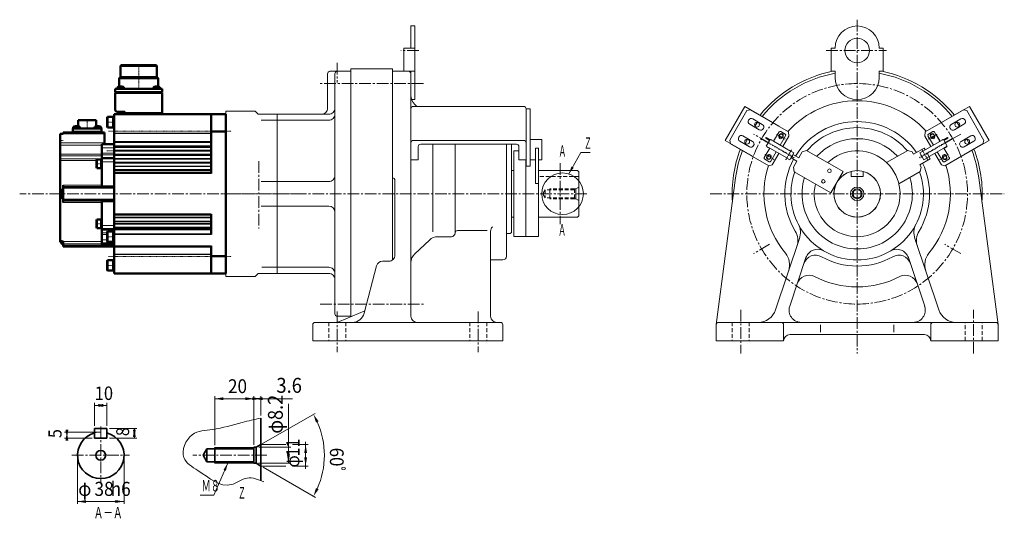
# Model space of a CAD drawing. Extents: x 53 to 856, y 83 to 490.
import ezdxf
from ezdxf.enums import TextEntityAlignment as Align

# ---------------------------------------------------------------- set-up
doc = ezdxf.new("R2010")
doc.units = 0
doc.header["$LTSCALE"] = 0.5
for name, pattern in [('ACAD_ISO02W100', [15, 12, -3]), ('Center', [1.5, 0.5, -0.5, 0, -0.5]), ('CENTER2', [28.575, 19.05, -3.175, 3.175, -3.175]), ('DASHED2', [9.525, 6.35, -3.175])]:
    doc.linetypes.add(name, pattern=pattern)
doc.layers.get('0').update_dxf_attribs({"lineweight": 35})
for name, color, linetype, lineweight in [('AM_0', 7, 'Continuous', 50), ('AM_4', 7, 'Continuous', 18), ('AM_7', 7, 'Center', 18), ('View_0_PV', 7, 'Continuous', 18), ('View_1_A', 7, 'Continuous', 18), ('View_4_C', 7, 'Continuous', 18), ('新しいレイヤ 1', 7, 'Continuous', 18), ('新しいレイヤ 2', 7, 'Continuous', 13)]:
    doc.layers.add(name, color=color, linetype=linetype, lineweight=lineweight)
doc.styles.add('MS PGothic', font='MS PGothic.ttf')

msp = doc.modelspace()

# ---------------------------------------------------------------- hatches: boundary and pattern name
at = {"layer": 'View_0_PV', "linetype": 'Continuous', "lineweight": 18}
msp.add_hatch(color=3, dxfattribs=at).paths.add_polyline_path([(503.28, 370.16), (501.05, 364.06), (505.14, 369.1)])
at = {"layer": 'View_1_A', "linetype": 'Continuous', "lineweight": 18}
for points in [[(121.33, 176.26), (114.33, 175.09), (121.33, 173.92)], [(117.33, 173.92), (124.33, 175.09), (117.33, 176.26)], [(90.54, 155.37), (91.71, 148.37), (92.88, 155.37)], [(92.88, 146.37), (91.71, 153.37), (90.54, 146.37)], [(147.88, 149.37), (146.72, 156.37), (145.55, 149.37)], [(145.55, 155.37), (146.72, 148.37), (147.88, 155.37)], [(107.33, 97.8), (100.33, 96.64), (107.33, 95.47)], [(131.33, 95.47), (138.33, 96.64), (131.33, 97.8)]]:
    msp.add_hatch(color=3, dxfattribs=at).paths.add_polyline_path(points)
at = {"layer": 'View_4_C', "linetype": 'Continuous', "lineweight": 18}
for points in [[(219.24, 179.38), (212.24, 180.55), (219.24, 181.71)], [(237.24, 181.71), (244.24, 180.55), (237.24, 179.38)], [(243, 181.71), (250, 180.55), (243, 179.38)], [(251.24, 179.38), (244.24, 180.55), (251.24, 181.71)], [(294.89, 161.09), (292.75, 167.85), (296.97, 162.15)], [(271.23, 133.93), (272.4, 140.93), (273.57, 133.93)], [(285.23, 136.17), (286.4, 143.17), (287.57, 136.17)], [(273.57, 134.81), (272.4, 127.81), (271.23, 134.81)], [(287.57, 132.57), (286.4, 125.57), (285.23, 132.57)], [(221.34, 121.68), (222.95, 127.97), (219.39, 122.54)], [(296.97, 106.59), (292.75, 100.89), (294.89, 107.65)]]:
    msp.add_hatch(color=3, dxfattribs=at).paths.add_polyline_path(points)

# ---------------------------------------------------------------- linework, layer by layer
at = {"color": 7, "linetype": 'Continuous', "lineweight": 18}
for p, q in [((661.91, 393.94), (661.71, 393.6)), ((661.82, 393.19), (661.71, 393.6)), ((664.77, 392.29), (661.91, 393.94)), ((672.52, 398.33), (668.12, 390.7)), ((672.47, 395.24), (673.02, 396.19)), ((677.89, 395.23), (673.49, 387.6)), ((677.53, 396.59), (673.89, 398.69)), ((675.24, 393.64), (675.79, 394.59)), ((794.01, 395.2), (798.41, 387.58)), ((794.38, 396.57), (798.01, 398.67)), ((796.66, 393.61), (796.11, 394.56)), ((799.43, 395.21), (798.88, 396.16)), ((799.38, 398.3), (803.78, 390.68)), ((807.13, 392.27), (809.99, 393.92)), ((809.99, 393.92), (810.19, 393.57)), ((810.08, 393.16), (810.19, 393.57)), ((658.46, 392.76), (658.31, 392.5)), ((663.68, 389.4), (658.31, 392.5)), ((663.83, 389.66), (658.46, 392.76)), ((664.85, 391.44), (661.82, 393.19)), ((665.35, 392.3), (662.15, 386.76)), ((664.92, 385.16), (662.15, 386.76)), ((662.93, 386.31), (662.83, 386.14)), ((663.96, 385.49), (662.83, 386.14)), ((664.06, 385.66), (663.96, 385.49)), ((665.35, 392.3), (664.77, 392.29)), ((668.12, 390.7), (665.35, 392.3)), ((665.8, 392.28), (665.7, 392.1)), ((666.66, 391.78), (665.8, 392.28)), ((666.66, 391.78), (666.56, 391.6)), ((681.98, 382.7), (668.12, 390.7)), ((789.92, 382.68), (803.78, 390.68)), ((803.78, 390.68), (806.55, 392.28)), ((805.24, 391.75), (806.1, 392.25)), ((805.24, 391.75), (805.34, 391.58)), ((806.1, 392.25), (806.2, 392.08)), ((806.55, 392.28), (807.13, 392.27)), ((806.55, 392.28), (809.75, 386.74)), ((806.98, 385.14), (809.75, 386.74)), ((807.05, 391.41), (810.08, 393.16)), ((807.84, 385.64), (807.94, 385.46)), ((807.94, 385.46), (809.07, 386.11)), ((808.07, 389.64), (813.44, 392.74)), ((808.22, 389.38), (813.59, 392.48)), ((808.97, 386.29), (809.07, 386.11)), ((813.44, 392.74), (813.59, 392.48)), ((664.92, 385.16), (660.52, 377.54)), ((663.17, 379.13), (662.62, 378.18)), ((678.78, 377.16), (664.92, 385.16)), ((665.94, 377.53), (665.39, 376.58)), ((670.29, 382.06), (665.89, 374.44)), ((684.58, 381.2), (681.38, 375.66)), ((682.12, 382.74), (681.98, 382.7)), ((682.15, 382.6), (682.12, 382.74)), ((684.58, 381.2), (682.15, 382.6)), ((682.6, 377.38), (682.43, 377.48)), ((683.7, 379.29), (682.6, 377.38)), ((683.7, 379.29), (683.53, 379.39)), ((787.32, 381.18), (789.75, 382.58)), ((787.32, 381.18), (790.52, 375.64)), ((788.2, 379.26), (788.37, 379.36)), ((788.2, 379.26), (789.3, 377.35)), ((789.3, 377.35), (789.47, 377.45)), ((789.75, 382.58), (789.79, 382.71)), ((789.79, 382.71), (789.92, 382.68)), ((793.12, 377.14), (806.98, 385.14)), ((801.61, 382.04), (806.01, 374.41)), ((805.96, 377.5), (806.51, 376.55)), ((806.98, 385.14), (811.38, 377.51)), ((808.73, 379.1), (809.28, 378.15)), ((664.53, 374.08), (660.89, 376.18)), ((678.82, 377.03), (678.78, 377.16)), ((678.95, 377.06), (678.82, 377.03)), ((681.38, 375.66), (678.95, 377.06)), ((790.52, 375.64), (792.95, 377.04)), ((792.95, 377.04), (793.09, 377)), ((793.09, 377), (793.12, 377.14)), ((807.38, 374.05), (811.01, 376.15))]:
    msp.add_line(p, q, dxfattribs=at)
at = {"color": 2, "linetype": 'Center', "lineweight": 18}
for p, q in [((677.53, 392.55), (670.32, 396.71)), ((794.37, 392.52), (801.59, 396.69)), ((668.23, 375.98), (660.88, 380.22)), ((677.94, 375.51), (682.7, 383.76)), ((793.96, 375.49), (789.2, 383.73)), ((803.67, 375.95), (811.02, 380.19))]:
    msp.add_line(p, q, dxfattribs=at)
at = {"color": 2, "linetype": 'Center'}
for p, q in [((684.87, 377.34), (657.53, 393.13)), ((787.03, 377.32), (814.37, 393.1))]:
    msp.add_line(p, q, dxfattribs=at)
at = {"color": 7, "linetype": 'Continuous', "lineweight": 18}
for centre, radius, start, end in [((673.86, 394.44), 1.6, 150.00005, 330.00002), ((673.39, 397.83), 1, 60, 149.99998), ((674.41, 395.39), 1.6, 330.00002, 150.00004), ((677.03, 395.73), 1, 330.00002, 60), ((794.88, 395.7), 1, 120, 209.99998), ((797.49, 395.36), 1.6, 29.99996, 209.99998), ((798.04, 394.41), 1.6, 209.99998, 29.99995), ((798.51, 397.8), 1, 30.00002, 120), ((661.39, 377.04), 1, 149.99997, 240.00002), ((664.01, 377.38), 1.6, 150, 330.00002), ((664.56, 378.33), 1.6, 330.00002, 149.99998), ((807.34, 378.3), 1.6, 30.00002, 209.99998), ((807.89, 377.35), 1.6, 209.99998, 30), ((810.51, 377.01), 1, 299.99998, 30.00003), ((665.03, 374.94), 1, 240.00004, 330.00002), ((806.88, 374.91), 1, 209.99998, 299.99996)]:
    msp.add_arc(centre, radius, start, end, dxfattribs=at)
at = {"layer": 'AM_0'}
for p, q in [((135.88, 452.85), (135.38, 452.35)), ((135.38, 452.35), (135.38, 443.15)), ((165.12, 452.35), (135.38, 452.35)), ((164.62, 452.85), (135.88, 452.85)), ((165.12, 452.35), (164.62, 452.85)), ((165.12, 443.15), (165.12, 452.35)), ((135.38, 443.15), (134.38, 442.15)), ((134.38, 442.15), (134.38, 435.45)), ((166.12, 442.15), (134.38, 442.15)), ((165.12, 443.15), (135.38, 443.15)), ((166.12, 442.15), (165.12, 443.15)), ((166.12, 435.45), (166.12, 442.15)), ((132.89, 434.4), (132.82, 433.55)), ((138.32, 433.55), (138.25, 434.4)), ((162.25, 434.4), (162.18, 433.55)), ((167.68, 433.55), (167.61, 434.4)), ((131, 430.15), (131, 416.85)), ((169.5, 430.15), (131, 430.15)), ((131.2, 433.55), (131.2, 430.85)), ((169.3, 433.55), (131.2, 433.55)), ((169.3, 430.85), (131.2, 430.85)), ((132.25, 430.85), (132.25, 430.15)), ((168.25, 430.15), (168.25, 430.85)), ((169.3, 430.85), (169.3, 433.55)), ((169.5, 413.55), (169.5, 430.15)), ((124.85, 410.6), (124.45, 410.2)), ((124.45, 410.2), (124.45, 402.5)), ((129.45, 410.6), (124.85, 410.6)), ((124.85, 410.6), (124.85, 402.1)), ((130.25, 411.35), (129.45, 411.35)), ((129.45, 411.35), (129.45, 401.35)), ((221.25, 412.85), (130.25, 412.85)), ((130.25, 412.85), (130.25, 282.85)), ((133, 414.85), (138.75, 414.85)), ((169.5, 413.55), (137.75, 413.55)), ((137.75, 413.55), (137.75, 412.85)), ((138.95, 414.65), (138.95, 413.55)), ((168.25, 412.85), (168.25, 413.55)), ((209.25, 364.35), (209.25, 412.85)), ((221.25, 412.85), (221.25, 282.85)), ((96.94, 401.9), (96.87, 401.05)), ((100.85, 407.85), (100.85, 402.94)), ((115.65, 407.85), (100.85, 407.85)), ((102.37, 401.05), (102.3, 401.9)), ((114.2, 401.9), (114.13, 401.05)), ((115.65, 402.94), (115.65, 407.85)), ((119.63, 401.05), (119.56, 401.9)), ((124.45, 402.5), (124.85, 402.1)), ((124.85, 402.1), (129.45, 402.1)), ((88.75, 396.85), (86.25, 396.85)), ((86.25, 396.85), (86.25, 308.38)), ((122.25, 397.85), (88.75, 397.85)), ((88.75, 397.85), (88.75, 396.85)), ((95.75, 398.55), (95.75, 397.85)), ((120.75, 398.55), (95.75, 398.55)), ((96.55, 401.05), (96.55, 398.55)), ((119.95, 401.05), (96.55, 401.05)), ((119.95, 398.55), (119.95, 401.05)), ((120.75, 397.85), (120.75, 398.55)), ((122.25, 388.35), (122.25, 397.85)), ((129.45, 401.35), (130.25, 401.35)), ((209.25, 398.66), (221.25, 398.66)), ((130.25, 388.35), (120.25, 388.35)), ((120.25, 353.35), (120.25, 388.35)), ((116.15, 375.85), (115.75, 375.45)), ((115.75, 375.45), (115.75, 369.25)), ((119.75, 375.85), (116.15, 375.85)), ((116.15, 375.85), (116.15, 368.85)), ((120.25, 376.35), (119.75, 376.35)), ((119.75, 376.35), (119.75, 368.35)), ((130.25, 376.85), (120.25, 376.85)), ((115.75, 369.25), (116.15, 368.85)), ((116.15, 368.85), (119.75, 368.85)), ((119.75, 368.35), (120.25, 368.35)), ((209.25, 364.85), (130.25, 364.85)), ((88.75, 340.71), (88.75, 354.99)), ((130.25, 353.35), (88.75, 353.35)), ((88.75, 351.1), (86.25, 351.1)), ((88.75, 350.6), (87.9, 350.53)), ((88.75, 344.6), (86.25, 344.6)), ((87.9, 345.17), (88.75, 345.1)), ((130.25, 342.35), (88.75, 342.35)), ((120.25, 306.35), (120.25, 342.35)), ((209.25, 330.85), (130.25, 330.85)), ((209.25, 314.76), (209.25, 331.35)), ((116.15, 326.85), (115.75, 326.45)), ((115.75, 326.45), (115.75, 320.25)), ((119.75, 326.85), (116.15, 326.85)), ((116.15, 326.85), (116.15, 319.85)), ((120.25, 327.35), (119.75, 327.35)), ((119.75, 327.35), (119.75, 319.35)), ((115.75, 320.25), (116.15, 319.85)), ((116.15, 319.85), (119.75, 319.85)), ((119.75, 319.35), (120.25, 319.35)), ((130.25, 318.85), (120.25, 318.85)), ((124.85, 317.1), (124.45, 316.7)), ((124.45, 316.7), (124.45, 309)), ((129.45, 317.1), (124.85, 317.1)), ((124.85, 317.1), (124.85, 308.6)), ((130.25, 317.85), (129.45, 317.85)), ((129.45, 317.85), (129.45, 307.85)), ((86.25, 308.38), (88.75, 308.38)), ((87.9, 306.92), (88.75, 306.85)), ((88.75, 304.85), (88.75, 308.85)), ((130.25, 307.35), (120.25, 307.35)), ((124.45, 309), (124.85, 308.6)), ((124.85, 308.6), (129.45, 308.6)), ((129.45, 307.85), (130.25, 307.85)), ((209.25, 282.85), (209.25, 305.35)), ((209.25, 304.85), (88.75, 304.85)), ((124.85, 293.6), (124.45, 293.2)), ((124.45, 293.2), (124.45, 285.5)), ((129.45, 293.6), (124.85, 293.6)), ((124.85, 293.6), (124.85, 285.1)), ((130.25, 294.35), (129.45, 294.35)), ((129.45, 294.35), (129.45, 284.35)), ((209.25, 297.04), (221.25, 297.04)), ((124.45, 285.5), (124.85, 285.1)), ((124.85, 285.1), (129.45, 285.1)), ((129.45, 284.35), (130.25, 284.35)), ((221.25, 282.85), (130.25, 282.85))]:
    msp.add_line(p, q, dxfattribs=at)
for centre, radius, start, end in [((133.89, 434.31), 1, 106.25703, 175), ((135.57, 428.55), 7, 73.74297, 106.25703), ((137.25, 434.31), 1, 5, 73.74297), ((163.25, 434.31), 1, 106.25703, 175), ((164.93, 428.55), 7, 73.74297, 106.25703), ((166.61, 434.31), 1, 5, 73.74297), ((133, 416.85), 2, 180, 270), ((138.75, 414.65), 0.2, 0, 90), ((97.94, 401.81), 1, 106.25703, 175), ((99.62, 396.05), 7, 73.74297, 106.25703), ((101.3, 401.81), 1, 5, 73.74297), ((115.2, 401.81), 1, 106.25703, 175), ((116.88, 396.05), 7, 73.74297, 106.25703), ((118.56, 401.81), 1, 5, 73.74297), ((93.75, 347.85), 7, 163.74297, 196.25703), ((87.99, 349.53), 1, 95, 163.74297), ((87.99, 346.17), 1, 196.25703, 265), ((93.75, 309.6), 7, 190.037, 196.25703), ((87.99, 307.92), 1, 196.25703, 265)]:
    msp.add_arc(centre, radius, start, end, dxfattribs=at)
at = {"layer": 'AM_4'}
for p, q in [((138.25, 434.4), (132.89, 434.4)), ((137.53, 435.27), (133.61, 435.27)), ((167.61, 434.4), (162.25, 434.4)), ((166.89, 435.27), (162.97, 435.27)), ((209.25, 412.35), (130.25, 412.35)), ((102.3, 401.9), (96.94, 401.9)), ((101.58, 402.77), (97.66, 402.77)), ((119.56, 401.9), (114.2, 401.9)), ((118.84, 402.77), (114.92, 402.77)), ((122.25, 396.85), (88.75, 396.85)), ((209.25, 397.49), (130.25, 397.49)), ((209.25, 397.11), (130.25, 397.11)), ((122.25, 389.53), (86.25, 389.53)), ((120.25, 387.67), (86.25, 387.67)), ((209.25, 390.62), (130.25, 390.62)), ((209.25, 390.45), (130.25, 390.45)), ((209.25, 389.6), (130.25, 389.6)), ((209.25, 387.1), (130.25, 387.1)), ((209.25, 386.49), (130.25, 386.49)), ((209.25, 385.7), (130.25, 385.7)), ((120.25, 380.28), (86.25, 380.28)), ((120.25, 378.76), (86.25, 378.76)), ((130.25, 385.35), (120.25, 385.35)), ((130.25, 381.16), (120.25, 381.16)), ((130.25, 379.69), (120.25, 379.69)), ((130.25, 377.49), (120.25, 377.49)), ((209.25, 383.34), (130.25, 383.34)), ((209.25, 383.11), (130.25, 383.11)), ((209.25, 382.6), (130.25, 382.6)), ((209.25, 380.1), (130.25, 380.1)), ((209.25, 379.75), (130.25, 379.75)), ((209.25, 379.01), (130.25, 379.01)), ((119.75, 376.32), (86.25, 376.32)), ((115.75, 374.95), (86.25, 374.95)), ((130.25, 373.85), (120.25, 373.85)), ((209.25, 376.66), (130.25, 376.66)), ((209.25, 376.38), (130.25, 376.38)), ((209.25, 376.1), (130.25, 376.1)), ((209.25, 373.6), (130.25, 373.6)), ((209.25, 373.43), (130.25, 373.43)), ((209.25, 372.74), (130.25, 372.74)), ((209.25, 370.54), (130.25, 370.54)), ((209.25, 370.22), (130.25, 370.22)), ((209.25, 370.1), (130.25, 370.1)), ((209.25, 367.6), (130.25, 367.6)), ((209.25, 367.56), (130.25, 367.56)), ((209.25, 366.91), (130.25, 366.91)), ((209.25, 365.22), (130.25, 365.22)), ((209.25, 364.35), (130.25, 364.35)), ((120.25, 354.99), (88.75, 354.99)), ((130.25, 354.35), (120.25, 354.35)), ((88.75, 351.65), (86.25, 351.65)), ((87.03, 349.81), (87.03, 345.89)), ((87.9, 350.53), (87.9, 345.17)), ((130.25, 352.35), (88.75, 352.35)), ((88.75, 344.05), (86.25, 344.05)), ((130.25, 343.35), (88.75, 343.35)), ((120.25, 340.71), (88.75, 340.71)), ((130.25, 341.35), (120.25, 341.35)), ((209.25, 331.35), (130.25, 331.35)), ((209.25, 330.48), (130.25, 330.48)), ((130.25, 321.85), (120.25, 321.85)), ((209.25, 328.79), (130.25, 328.79)), ((209.25, 328.14), (130.25, 328.14)), ((209.25, 328.1), (130.25, 328.1)), ((209.25, 325.6), (130.25, 325.6)), ((209.25, 325.48), (130.25, 325.48)), ((209.25, 325.16), (130.25, 325.16)), ((209.25, 323.93), (130.25, 323.93)), ((209.25, 323.25), (130.25, 323.25)), ((209.25, 323.1), (130.25, 323.1)), ((130.25, 318.21), (120.25, 318.21)), ((124.45, 316.01), (120.25, 316.01)), ((124.45, 314.54), (120.25, 314.54)), ((209.25, 320.6), (130.25, 320.6)), ((209.25, 320.35), (130.25, 320.35)), ((209.25, 320.07), (130.25, 320.07)), ((209.25, 319.13), (130.25, 319.13)), ((209.25, 318.48), (130.25, 318.48)), ((209.25, 315.19), (130.25, 315.19)), ((209.25, 314.76), (130.25, 314.76)), ((88.75, 308.38), (86.25, 308.38)), ((87.03, 308.38), (87.03, 307.64)), ((87.9, 308.38), (87.9, 306.92)), ((120.25, 308.85), (88.75, 308.85)), ((120.25, 306.88), (88.75, 306.88)), ((130.25, 305.85), (88.75, 305.85)), ((124.45, 310.35), (120.25, 310.35)), ((130.25, 306.35), (120.25, 306.35)), ((209.25, 305.35), (130.25, 305.35)), ((209.25, 304.68), (130.25, 304.68)), ((209.25, 298.59), (130.25, 298.59)), ((209.25, 298.21), (130.25, 298.21)), ((209.25, 283.35), (130.25, 283.35))]:
    msp.add_line(p, q, dxfattribs=at)
at = {"layer": 'AM_4', "lineweight": 18}
msp.add_line((221.25, 412.65), (221.25, 282.65), dxfattribs=at)
at = {"layer": 'AM_7', "color": 4}
for p, q in [((150.25, 453.81), (150.25, 432.58)), ((135.57, 435.65), (135.57, 433.45)), ((164.93, 435.65), (164.93, 433.45)), ((99.62, 403.15), (99.62, 400.95)), ((108.25, 408.19), (108.25, 400.71)), ((116.88, 403.15), (116.88, 400.95)), ((124.16, 406.35), (130.54, 406.35)), ((225.8, 399.12), (125.7, 399.12)), ((86.65, 391.35), (88.85, 391.35)), ((124.16, 382.85), (130.54, 382.85)), ((115.53, 372.35), (120.47, 372.35)), ((86.65, 347.85), (88.85, 347.85)), ((217.45, 347.85), (279.05, 347.85)), ((115.53, 323.35), (120.47, 323.35)), ((86.65, 309.6), (88.85, 309.6)), ((124.16, 312.85), (130.54, 312.85)), ((124.16, 289.35), (130.54, 289.35)), ((225.8, 296.58), (125.7, 296.58))]:
    msp.add_line(p, q, dxfattribs=at)
at = {"layer": 'View_0_PV', "color": 4, "linetype": 'CENTER2', "lineweight": 13}
for p, q in [((736.25, 490.01), (736.25, 217.48)), ((378.68, 464.85), (364.09, 464.85)), ((710.95, 464.85), (760.3, 464.85)), ((312.25, 454.78), (312.25, 438.71)), ((382.5, 437.85), (298.34, 437.85)), ((664.8, 389.1), (651.81, 396.6)), ((820.69, 396.6), (807.7, 389.1)), ((248.16, 374.42), (248.16, 319.61)), ((494.01, 372.82), (494.01, 323.16)), ((515.75, 347.85), (53.2, 347.85)), ((616.25, 347.85), (856.25, 347.85)), ((664.8, 306.6), (651.81, 299.1)), ((820.69, 299.1), (807.7, 306.6)), ((312.25, 251.77), (312.25, 218.43)), ((427.25, 251.77), (427.25, 218.43)), ((641.25, 253.2), (641.25, 217.48)), ((831.25, 217.48), (831.25, 253.2))]:
    msp.add_line(p, q, dxfattribs=at)
at = {"layer": 'View_0_PV', "color": 7, "lineweight": 18}
for p, q in [((372.25, 484.85), (372.25, 466.85)), ((375.45, 484.85), (372.25, 484.85)), ((375.45, 484.85), (375.45, 424.85)), ((366.45, 466.85), (366.45, 447.85)), ((375.45, 466.85), (366.45, 466.85)), ((715.05, 466.85), (718.25, 466.85)), ((715.05, 466.85), (715.05, 447.85)), ((754.25, 466.85), (757.45, 466.85)), ((757.45, 466.85), (757.45, 447.85)), ((323.25, 449.85), (323.25, 347.85)), ((357.25, 449.85), (323.25, 449.85)), ((357.25, 449.85), (357.25, 347.85)), ((304.25, 445.85), (304.25, 417.85)), ((323.25, 447.85), (306.25, 447.85)), ((310.25, 445.85), (310.25, 249.85)), ((323.25, 447.85), (323.25, 247.85)), ((370.25, 447.85), (357.25, 447.85)), ((375.45, 447.85), (366.45, 447.85)), ((372.25, 447.85), (372.25, 424.85)), ((372.25, 445.85), (372.25, 347.85)), ((715.05, 447.85), (718.25, 447.85)), ((718.25, 447.85), (718.25, 442.85)), ((754.25, 447.85), (754.25, 442.85)), ((754.25, 447.85), (757.45, 447.85)), ((375.45, 424.85), (372.81, 424.85)), ((377.17, 419.2), (375.38, 420.89)), ((221.25, 415.35), (221.25, 280.35)), ((245.25, 415.35), (221.25, 415.35)), ((245.25, 415.35), (247.75, 412.85)), ((305.25, 412.85), (247.75, 412.85)), ((263.25, 412.85), (263.25, 282.85)), ((305.25, 407.85), (250.26, 407.85)), ((390.25, 388.37), (390.25, 347.85)), ((408.25, 388.37), (408.25, 347.85)), ((450.25, 388.37), (450.25, 315.35)), ((454.25, 388.37), (454.25, 316.35)), ((456.13, 366.85), (454.25, 366.85)), ((508.25, 366.85), (476.25, 366.85)), ((509.25, 365.85), (508.25, 366.85)), ((509.25, 365.85), (509.25, 329.85)), ((731.25, 366.18), (731.25, 361.85)), ((731.25, 361.85), (741.25, 361.85)), ((741.25, 366.18), (741.25, 361.85)), ((305.25, 357.85), (250.26, 357.85)), ((359.25, 358.85), (359.25, 297.85)), ((637.12, 360.96), (621.27, 241.11)), ((851.23, 241.11), (835.39, 360.96)), ((323.25, 347.85), (323.25, 247.53)), ((357.25, 347.85), (357.25, 293.85)), ((372.25, 347.85), (372.25, 247.85)), ((390.25, 347.85), (390.25, 316.67)), ((408.25, 347.85), (408.25, 315.85)), ((450.25, 347.85), (450.25, 296.85)), ((305.25, 337.85), (250.26, 337.85)), ((509.25, 329.85), (508.25, 328.85)), ((456.13, 328.85), (454.25, 328.85)), ((508.25, 328.85), (476.25, 328.85)), ((408.25, 315.85), (408.25, 315.67)), ((410.25, 317.85), (434.39, 317.85)), ((437.25, 317.3), (437.25, 247.85)), ((453.25, 315.35), (450.25, 315.35)), ((454.25, 316.35), (453.25, 315.35)), ((375.38, 298.81), (387.36, 310.12)), ((394.23, 312.85), (405.25, 312.85)), ((669.68, 253.09), (689.19, 311.39)), ((783.31, 311.39), (802.82, 253.09)), ((334.2, 250.33), (344.28, 289.11)), ((354.25, 292.85), (349.12, 292.85)), ((437.25, 293.85), (447.25, 293.85)), ((681.2, 256.02), (694.5, 295.75)), ((778, 295.75), (791.3, 256.02)), ((247.75, 282.85), (245.25, 280.35)), ((247.75, 282.85), (305.25, 282.85)), ((250.79, 287.85), (305.25, 287.85)), ((221.25, 280.35), (245.25, 280.35)), ((314.13, 243.65), (334.74, 252.42)), ((445.25, 242.85), (294.25, 242.85)), ((323.25, 247.85), (312.25, 247.85)), ((623.25, 242.85), (736.25, 242.85)), ((736.25, 242.85), (849.25, 242.85)), ((292.25, 240.85), (292.25, 227.85)), ((447.25, 240.85), (447.25, 227.85)), ((621.25, 240.85), (621.25, 227.85)), ((676.25, 240.85), (676.25, 227.85)), ((706.25, 240.85), (706.25, 234.85)), ((766.25, 234.85), (766.25, 240.85)), ((796.25, 227.85), (796.25, 240.85)), ((851.25, 227.85), (851.25, 240.85)), ((447.25, 227.85), (292.25, 227.85)), ((621.25, 227.85), (676.25, 227.85)), ((681.25, 232.85), (736.25, 232.85)), ((736.25, 232.85), (791.25, 232.85)), ((796.25, 227.85), (851.25, 227.85))]:
    msp.add_line(p, q, dxfattribs=at)
at = {"layer": 'View_0_PV'}
msp.add_line((460.34, 386.37), (460.34, 375.51), dxfattribs=at)
at = {"layer": 'View_0_PV', "color": 7, "linetype": 'DASHED2', "lineweight": 18}
for p, q in [((509.25, 361.85), (476.25, 361.85)), ((509.25, 353.35), (506.83, 351.95)), ((481.65, 351.17), (479.73, 347.85)), ((481.65, 344.53), (479.73, 347.85)), ((481.65, 351.17), (481.65, 344.53)), ((505.65, 351.17), (481.65, 351.17)), ((485.65, 351.85), (485.65, 343.85)), ((505.65, 351.95), (505.65, 343.75)), ((506.83, 351.95), (505.65, 351.95)), ((506.83, 351.95), (506.83, 343.75)), ((505.65, 344.53), (481.65, 344.53)), ((506.83, 343.75), (505.65, 343.75)), ((509.25, 342.35), (506.83, 343.75)), ((305.25, 242.85), (305.25, 227.85)), ((319.25, 242.85), (319.25, 227.85)), ((420.25, 242.85), (420.25, 227.85)), ((434.25, 242.85), (434.25, 227.85)), ((634.25, 242.85), (634.25, 227.85)), ((648.25, 242.85), (648.25, 227.85)), ((824.25, 227.85), (824.25, 242.85)), ((838.25, 227.85), (838.25, 242.85))]:
    msp.add_line(p, q, dxfattribs=at)
at = {"layer": 'View_0_PV', "color": 3, "linetype": 'DASHED2', "lineweight": 18}
for p, q in [((505.65, 351.85), (485.65, 351.85)), ((505.65, 343.85), (485.65, 343.85))]:
    msp.add_line(p, q, dxfattribs=at)
at = {"layer": 'View_0_PV', "color": 4, "linetype": 'CENTER2', "lineweight": 18}
msp.add_line((298.34, 257.85), (382.5, 257.85), dxfattribs=at)
at = {"layer": 'View_0_PV'}
msp.add_lwpolyline([(466.25, 370.3), (469.61, 370.3), (469.61, 417.2), (466.25, 417.2), (466.25, 370.3)], close=True, dxfattribs=at)
at = {"layer": 'View_0_PV', "color": 3, "linetype": 'Continuous', "lineweight": 18}
msp.add_lwpolyline([(501.05, 364.06), (511, 381.58), (518.35, 381.58)], dxfattribs=at)
at = {"layer": 'View_0_PV', "color": 7, "lineweight": 18}
for centre, radius in [((736.25, 464.85), 10), ((736.25, 347.85), 5.5), ((736.25, 347.85), 3.32)]:
    msp.add_circle(centre, radius, dxfattribs=at)
at = {"layer": 'View_0_PV', "color": 3, "lineweight": 18}
for centre, radius in [((495.93, 347.86), 17), ((736.25, 347.85), 4)]:
    msp.add_circle(centre, radius, dxfattribs=at)
at = {"layer": 'View_0_PV', "lineweight": 35}
msp.add_circle((119.33, 134.37), 4, dxfattribs=at)
at = {"layer": 'View_0_PV', "color": 7, "lineweight": 18}
for centre, radius, start, end in [((736.25, 466.85), 18, 0, 179.99996), ((306.25, 445.85), 2, 90.00002, 180), ((312.25, 445.85), 2, 90.00002, 180), ((370.25, 445.85), 2, 0.00004, 90.00002), ((736.25, 347.85), 102, 101.36487, 140.97822), ((736.25, 347.85), 100, 100.36974, 140.79623), ((736.25, 442.85), 18, 180.00004, 359.99998), ((736.25, 347.85), 100, 39.2038, 79.63022), ((736.25, 347.85), 102, 39.02181, 78.63509), ((382.25, 428.16), 10, 180, 226.63662), ((299.25, 417.85), 5, 270, 0.00004), ((305.25, 417.85), 5, 270, 0.00004), ((736.25, 347.85), 76, 89.99998, 137.96241), ((736.25, 347.85), 76, 42.24999, 89.99998), ((305.25, 412.85), 5, 270, 0.00004), ((736.25, 347.85), 100, 144.30185, 146.4642), ((736.25, 347.85), 59, 89.99998, 148.54317), ((736.25, 347.85), 54, 89.99998, 139.32807), ((736.25, 347.85), 59, 34.86141, 89.99998), ((736.25, 347.85), 54, 40.67193, 89.99998), ((736.25, 347.85), 100, 33.53585, 35.69816), ((736.25, 347.85), 76, 36.38293, 38.18959), ((736.25, 347.85), 100, 153.54182, 155.70451), ((736.25, 347.85), 45, 89.99998, 137.16041), ((736.25, 347.85), 45, 42.83959, 89.99998), ((736.25, 347.85), 100, 24.29553, 26.45819), ((736.25, 347.85), 102, 159.02791, 183.83312), ((736.25, 347.85), 100, 159.21002, 172.46823), ((736.25, 347.85), 76, 21.9271, 23.8379), ((736.25, 347.85), 100, 7.53177, 20.79001), ((736.25, 347.85), 102, 356.16688, 20.97212), ((736.25, 347.85), 76, 162.26886, 219.61861), ((736.25, 347.85), 59, 151.45683, 210.99771), ((736.25, 347.85), 59, 329.00229, 25.1386), ((736.25, 347.85), 76, 320.38139, 17.94356), ((305.25, 362.85), 5, 270, 0.00004), ((736.25, 347.85), 54, 160.67193, 269.99995), ((736.25, 347.85), 19, 105.25748, 74.74247), ((736.25, 347.85), 54, 270.00007, 19.32807), ((357.25, 358.85), 2, 0.00004, 90.00002), ((736.25, 347.85), 45, 162.83959, 269.99995), ((736.25, 347.85), 45, 270.00007, 17.16041), ((305.25, 332.85), 5, 0.00004, 90.00002), ((674.96, 316.15), 15, 341.49629, 27.35035), ((797.54, 316.15), 15, 152.64965, 198.50366), ((405.25, 315.85), 3, 269.99993, 359.99991), ((410.25, 315.85), 2, 90.00002, 180), ((672.82, 309.74), 15, 341.49626, 30.99775), ((799.68, 309.74), 15, 149.00222, 198.50371), ((394.23, 302.85), 10, 89.99996, 133.36338), ((354.25, 297.85), 5, 270, 0.00004), ((382.25, 291.54), 10, 133.36338, 179.99993), ((666.15, 289.82), 15, 341.49626, 39.61863), ((702.36, 287.74), 10, 60.58766, 161.49616), ((703.98, 292.58), 10, 59.72372, 161.49616), ((768.52, 292.58), 10, 18.50384, 120.27624), ((770.13, 287.74), 10, 18.50384, 119.41231), ((806.35, 289.82), 15, 140.38137, 198.50371), ((349.12, 287.85), 5, 89.99991, 165.42575), ((447.25, 296.85), 3, 269.99993, 359.99991), ((736.25, 347.85), 59, 240.58775, 269.99996), ((736.25, 347.85), 59, 270.00007, 299.41229), ((305.25, 282.85), 5, 359.99998, 90.00002), ((305.25, 277.85), 5, 359.99998, 90.00002), ((696.89, 271.39), 10, 62.76299, 161.49616), ((775.61, 271.39), 10, 18.50384, 117.23697), ((736.25, 347.85), 76, 242.76308, 269.99996), ((736.25, 347.85), 76, 270.00007, 297.23695), ((312.25, 249.85), 2, 180, 269.99998), ((324.52, 252.85), 10, 270.00004, 345.42576), ((655.45, 257.85), 15, 270.00002, 341.49625), ((690.69, 252.85), 10, 161.49622, 270.00011), ((781.81, 252.85), 10, 269.99991, 18.50378), ((817.05, 257.85), 15, 198.50378, 270.00002), ((294.25, 240.85), 2, 90.00002, 180), ((310.21, 252.85), 10, 270.00004, 293.05132), ((377.25, 247.85), 5, 180, 269.99998), ((442.25, 247.85), 5, 180, 269.99998), ((445.25, 240.85), 2, 0.00004, 90.00002), ((623.25, 240.85), 2, 89.99998, 179.99996), ((674.25, 240.85), 2, 0, 89.99998), ((798.25, 240.85), 2, 89.99998, 179.99996), ((849.25, 240.85), 2, 0.00004, 89.99998), ((681.25, 227.85), 5, 89.99998, 179.99996), ((791.25, 227.85), 5, 0.00004, 89.99998)]:
    msp.add_arc(centre, radius, start, end, dxfattribs=at)
at = {"layer": 'View_0_PV', "color": 4, "linetype": 'CENTER2', "lineweight": 13}
for start, end in [(89.99998, 269.99995), (270.00007, 89.99998)]:
    msp.add_arc((736.25, 347.85), 90, start, end, dxfattribs=at)
at = {"layer": 'View_0_PV', "color": 7, "lineweight": 18}
msp.add_ellipse((442.25, 317.3), major_axis=(0, 5), ratio=1, start_param=0.785398, end_param=1.570796, dxfattribs=at)
at = {"layer": 'View_0_PV'}
for p in [(312.25, 447.85), (372.25, 437.85), (372.25, 437.85), (736.25, 437.85), (736.25, 437.85), (323.25, 347.85), (323.25, 347.85), (450.25, 347.85), (450.25, 347.85), (509.25, 347.85), (509.25, 347.85), (677.25, 347.85), (736.25, 347.85), (736.25, 347.85), (736.25, 347.85), (736.25, 347.85), (795.25, 347.85)]:
    msp.add_point(p, dxfattribs=at)
at = {"layer": 'View_1_A', "color": 3, "linetype": 'Continuous', "lineweight": 18}
for p, q in [((114.33, 158.37), (114.33, 177.09)), ((124.33, 158.37), (124.33, 177.09)), ((114.33, 175.09), (124.33, 175.09)), ((117.33, 153.37), (89.71, 153.37)), ((91.71, 153.37), (91.71, 148.37)), ((126.33, 156.37), (148.72, 156.37)), ((146.72, 156.37), (146.72, 148.37)), ((112.33, 148.37), (89.71, 148.37)), ((126.33, 148.37), (148.72, 148.37)), ((100.33, 132.37), (100.33, 94.64)), ((138.33, 132.37), (138.33, 94.64)), ((100.33, 96.64), (138.33, 96.64))]:
    msp.add_line(p, q, dxfattribs=at)
at = {"layer": 'View_1_A', "color": 7, "lineweight": 35}
for p, q in [((114.33, 156.37), (114.33, 148.37)), ((114.33, 156.37), (124.33, 156.37)), ((124.33, 156.37), (124.33, 148.37)), ((114.33, 148.37), (124.33, 148.37))]:
    msp.add_line(p, q, dxfattribs=at)
at = {"layer": 'View_1_A', "color": 4, "linetype": 'CENTER2', "lineweight": 13}
for p, q in [((119.33, 157.87), (119.33, 110.87)), ((95.83, 134.37), (142.83, 134.37))]:
    msp.add_line(p, q, dxfattribs=at)
at = {"layer": 'View_1_A', "color": 7, "lineweight": 35}
msp.add_arc((119.33, 134.37), 19, 105.25748, 74.74247, dxfattribs=at)
at = {"layer": 'View_1_A', "color": 3, "lineweight": 18}
msp.add_arc((119.33, 134.37), 19, 89.99998, 105.25748, dxfattribs=at)
at = {"layer": 'View_1_A'}
msp.add_point((119.33, 134.37), dxfattribs=at)
msp.add_point((119.33, 134.37), dxfattribs=at)
at = {"layer": 'View_4_C', "color": 3, "linetype": 'Continuous', "lineweight": 18}
for p, q in [((212.24, 142.77), (212.24, 182.55)), ((244.24, 180.55), (212.24, 180.55)), ((244.24, 142.93), (244.24, 182.55)), ((250, 180.55), (244.24, 180.55)), ((250, 166.77), (250, 182.55)), ((250, 180.55), (275.79, 180.55)), ((272.4, 140.93), (272.4, 176.27)), ((286.4, 143.17), (286.4, 145.42)), ((248.12, 140.93), (274.4, 140.93)), ((272.4, 140.93), (272.4, 127.81)), ((275.78, 143.17), (288.4, 143.17)), ((286.4, 143.17), (286.4, 125.57)), ((247.84, 127.81), (274.4, 127.81)), ((251.73, 124.57), (294.48, 99.89)), ((275.78, 125.57), (288.4, 125.57)), ((286.4, 125.57), (286.4, 123.32))]:
    msp.add_line(p, q, dxfattribs=at)
at = {"layer": 'View_4_C', "color": 3, "lineweight": 18}
for p, q in [((250, 143.17), (294.11, 168.5)), ((244.24, 140.77), (212.24, 140.77)), ((250, 143.17), (270.21, 143.17)), ((244.24, 127.97), (212.24, 127.97)), ((250, 125.57), (270.21, 125.57))]:
    msp.add_line(p, q, dxfattribs=at)
at = {"layer": 'View_4_C', "color": 7, "lineweight": 35}
for p, q in [((250, 164.77), (250, 113.84)), ((205.84, 139.69), (202.77, 134.37)), ((205.84, 139.69), (205.84, 129.05)), ((244.24, 139.69), (205.84, 139.69)), ((212.24, 140.77), (212.24, 127.97)), ((244.24, 140.93), (244.24, 127.81)), ((246.12, 140.93), (244.24, 140.93)), ((250, 143.17), (246.12, 140.93)), ((246.12, 140.93), (246.12, 127.81)), ((205.84, 129.05), (202.77, 134.37)), ((244.24, 129.05), (205.84, 129.05)), ((246.12, 127.81), (244.24, 127.81)), ((250, 125.57), (246.12, 127.81))]:
    msp.add_line(p, q, dxfattribs=at)
at = {"layer": 'View_4_C', "color": 4, "linetype": 'CENTER2', "lineweight": 13}
msp.add_line((254.86, 134.37), (194.49, 134.37), dxfattribs=at)
at = {"layer": 'View_4_C', "color": 3, "linetype": 'Continuous', "lineweight": 18}
msp.add_lwpolyline([(222.95, 127.97), (211.48, 101.94), (200.29, 101.94)], dxfattribs=at)
msp.add_arc((234.76, 134.37), 66.97, 335.99189, 24.00811, dxfattribs=at)
at = {"layer": 'View_4_C', "color": 3, "lineweight": 18}
msp.add_open_spline([(250, 164.77), (244.83, 163.66), (231.55, 160.81), (213.51, 154.77), (191.46, 154.65), (182.3, 131.42), (203.07, 119.92), (221.02, 104.29), (238.48, 118.4), (247.68, 114.64), (252.19, 112.8)], degree=3, knots=[0, 0, 0, 0, 31.677889, 81.266648, 115.374862, 155.28628, 186.535955, 245.391265, 273.848509, 301.215715, 301.215715, 301.215715, 301.215715], dxfattribs=at)
at = {"layer": 'View_4_C'}
msp.add_point((250, 134.37), dxfattribs=at)
msp.add_point((250, 134.37), dxfattribs=at)
at = {"layer": '新しいレイヤ 1'}
for points in [[(644.66, 419.2), (628.66, 391.49), (651.55, 378.27)], [(672.42, 403), (672.37, 403.2), (644.66, 419.2)], [(804.95, 405.99), (827.83, 419.2)], [(827.83, 419.2), (843.83, 391.49), (816.12, 375.49), (815.95, 375.53)], [(646.33, 415.76), (632.33, 391.51), (633.06, 388.78), (664.24, 370.78), (666.97, 371.51), (672.37, 380.86)], [(675.57, 386.4), (680.47, 394.89), (680.24, 398.49), (649.06, 416.49), (646.33, 415.76)], [(796.33, 386.38), (791.43, 394.87), (791.66, 398.46), (822.84, 416.46), (825.57, 415.73)], [(825.57, 415.73), (839.57, 391.48), (838.84, 388.75), (807.66, 370.75), (804.93, 371.48), (799.53, 380.84)], [(648.57, 404.65), (656.37, 400.15)], [(658.87, 404.48), (651.07, 408.98)], [(813.03, 404.45), (820.83, 408.95)], [(823.33, 404.62), (815.53, 400.12)], [(643.07, 395.12), (650.87, 390.62)], [(803.86, 390.72), (800.71, 396.18)], [(828.83, 395.09), (821.03, 390.59)], [(648.37, 386.29), (640.57, 390.79)], [(823.53, 386.26), (831.33, 390.76)], [(714.86, 348.65), (724.86, 365.97), (694.98, 383.22), (691.44, 382.09), (688.56, 377.11), (683.8, 379.86)], [(791.74, 383.73), (790.91, 385.18), (782.25, 380.18), (781.12, 382.13), (777.58, 383.26), (760.3, 373.28)], [(770.3, 355.96), (787.58, 365.94), (788.37, 369.57), (787.25, 371.52), (795.91, 376.52), (793.34, 380.96)], [(810.21, 379.73), (807.06, 385.18)], [(682.3, 377.26), (687.06, 374.51), (684.19, 369.53), (684.98, 365.9), (714.86, 348.65)]]:
    msp.add_lwpolyline(points, dxfattribs=at)
at = {"layer": '新しいレイヤ 1', "lineweight": 18}
for centre in [(674.23, 395.05), (797.67, 395.03), (664.23, 377.73), (807.67, 377.7)]:
    msp.add_circle(centre, 1.5, dxfattribs=at)
at = {"layer": '新しいレイヤ 1'}
msp.add_circle((736.25, 347.85), 19, dxfattribs=at)
msp.add_circle((736.25, 347.85), 19, dxfattribs=at)
for centre, radius, start, end in [((649.82, 406.81), 2.5, 60, 240), ((657.62, 402.31), 2.5, 240, 60), ((814.28, 402.29), 2.5, 120, 300), ((822.08, 406.79), 2.5, 300, 120), ((641.82, 392.96), 2.5, 60, 240), ((830.08, 392.93), 2.5, 300, 120), ((649.62, 388.46), 2.5, 240, 60), ((822.28, 388.43), 2.5, 120, 300), ((736.25, 347.85), 35, 166.60155, 133.39845), ((736.25, 347.85), 35, 166.60155, 133.39845)]:
    msp.add_arc(centre, radius, start, end, dxfattribs=at)
at = {"layer": '新しいレイヤ 1', "linetype": 'ACAD_ISO02W100', "lineweight": 13}
for centre, start, end in [((658.31, 392.84), 326.92996, 330.05668), ((658.31, 392.84), 351.945, 0.06529), ((814.18, 392.84), 176.62462, 184.98523), ((814.18, 392.84), 207.12686, 210.25332)]:
    msp.add_arc(centre, 5.5, start, end, dxfattribs=at)
at = {"layer": '新しいレイヤ 2', "lineweight": 18}
for p, q in [((464.25, 419.2), (374.25, 419.2)), ((372.25, 417.2), (372.25, 391.49)), ((466.25, 388.37), (466.25, 417.2)), ((372.25, 389.49), (372.25, 370.75)), ((374.25, 391.49), (464.28, 391.49)), ((378.25, 375.51), (378.25, 386.37)), ((466.25, 375.51), (466.25, 389.47)), ((372.25, 375.51), (378.25, 375.51)), ((460.32, 375.51), (466.22, 375.51)), ((466.15, 375.51), (466.25, 375.51))]:
    msp.add_line(p, q, dxfattribs=at)
at = {"layer": '新しいレイヤ 2', "linetype": 'Continuous', "lineweight": 18}
msp.add_line((380.25, 388.37), (458.34, 388.37), dxfattribs=at)
at = {"layer": '新しいレイヤ 2'}
for points in [[(476.25, 375.51), (479.09, 375.51), (479.09, 392.25), (469.61, 392.25)], [(466.25, 372.61), (466.25, 372.61)], [(469.61, 375.51), (473.95, 375.51)]]:
    msp.add_lwpolyline(points, dxfattribs=at)
at = {"layer": '新しいレイヤ 2', "linetype": 'Continuous', "lineweight": 18}
for points in [[(460.34, 382.88), (456.13, 382.88), (456.13, 312.88)], [(466.25, 312.88), (476.25, 312.88), (476.25, 382.88)], [(466.25, 312.88), (476.25, 312.88), (476.25, 382.88)], [(456.25, 312.88), (466.13, 312.88), (466.13, 375.51)]]:
    msp.add_lwpolyline(points, dxfattribs=at)
msp.add_lwpolyline([(473.95, 356.2), (476.25, 356.2), (476.25, 385.05), (473.95, 385.05), (473.95, 356.2)], close=True, dxfattribs=at)
at = {"layer": '新しいレイヤ 2'}
for centre, radius in [((654.51, 404.27), 2), ((817.97, 404.27), 2), ((646.51, 390.42), 2), ((825.97, 390.42), 2), ((713.63, 366.68), 1.5), ((708.63, 358.02), 1.5)]:
    msp.add_circle(centre, radius, dxfattribs=at)
at = {"layer": '新しいレイヤ 2', "lineweight": 18}
for centre, start, end in [((374.25, 417.2), 90, 180), ((464.25, 417.2), 0, 90), ((374.25, 389.49), 90, 180), ((380.25, 386.37), 90, 180), ((458.34, 386.37), 0, 90), ((464.25, 389.49), 359.56986, 90)]:
    msp.add_arc(centre, 2, start, end, dxfattribs=at)

# ---------------------------------------------------------------- texts
at = {"layer": 'View_0_PV', "style": 'MS PGothic', "width": 0.51}
for s, p in [('Ｚ', (513.38, 381.66)), ('Ａ', (492.59, 375.24)), ('Ａ', (492.35, 310.89))]:
    msp.add_text(s, height=9.31, dxfattribs=at).set_placement(p, align=Align.BOTTOM_LEFT)
at = {"layer": 'View_1_A', "color": 7, "style": 'MS PGothic', "width": 0.9}
for s, height, p in [('10', 10.994, (114.38, 176.09)), ('38', 11.483, (114.16, 97.64)), ('h6', 11.483, (127.37, 97.64)), ('φ', 11.48, (100.96, 97.64))]:
    msp.add_text(s, height=height, dxfattribs=at).set_placement(p, align=Align.BOTTOM_LEFT)
for s, height, p in [('5', 10.71, (90.71, 148.46)), ('8', 10.5, (145.72, 150.01))]:
    msp.add_text(s, height=height, rotation=90, dxfattribs=at).set_placement(p, align=Align.BOTTOM_LEFT)
at = {"layer": 'View_1_A', "style": 'MS PGothic', "width": 0.62}
msp.add_text('Ａ－Ａ', height=9.308, dxfattribs=at).set_placement((113.55, 80), align=Align.BOTTOM_LEFT)
at = {"layer": 'View_4_C', "color": 7, "style": 'MS PGothic', "width": 0.9}
for s, height, p in [('20', 11.336, (223.14, 181.55)), ('3.6', 12.216, (262.56, 181.55))]:
    msp.add_text(s, height=height, dxfattribs=at).set_placement(p, align=Align.BOTTOM_LEFT)
for s, height, rotation, p in [('8.2', 12.13, 90, (271.6, 163.13)), ('φ', 12.13, 90, (271.6, 151.98)), ('11', 10.776, 90, (284.8, 133.32)), ('60ﾟ', 11.2, 270, (302.72, 140.57)), ('φ', 10.78, 90, (284.65, 124.37))]:
    msp.add_text(s, height=height, rotation=rotation, dxfattribs=at).set_placement(p, align=Align.BOTTOM_LEFT)
at = {"layer": 'View_4_C', "style": 'MS PGothic'}
for s, height, width, p in [('Ｍ８', 9.306, 0.59, (201.51, 102.02)), ('Ｚ', 9.31, 0.51, (231.16, 96.13))]:
    msp.add_text(s, height=height, dxfattribs=dict(at, width=width)).set_placement(p, align=Align.BOTTOM_LEFT)

doc.saveas('drawing.dxf')
